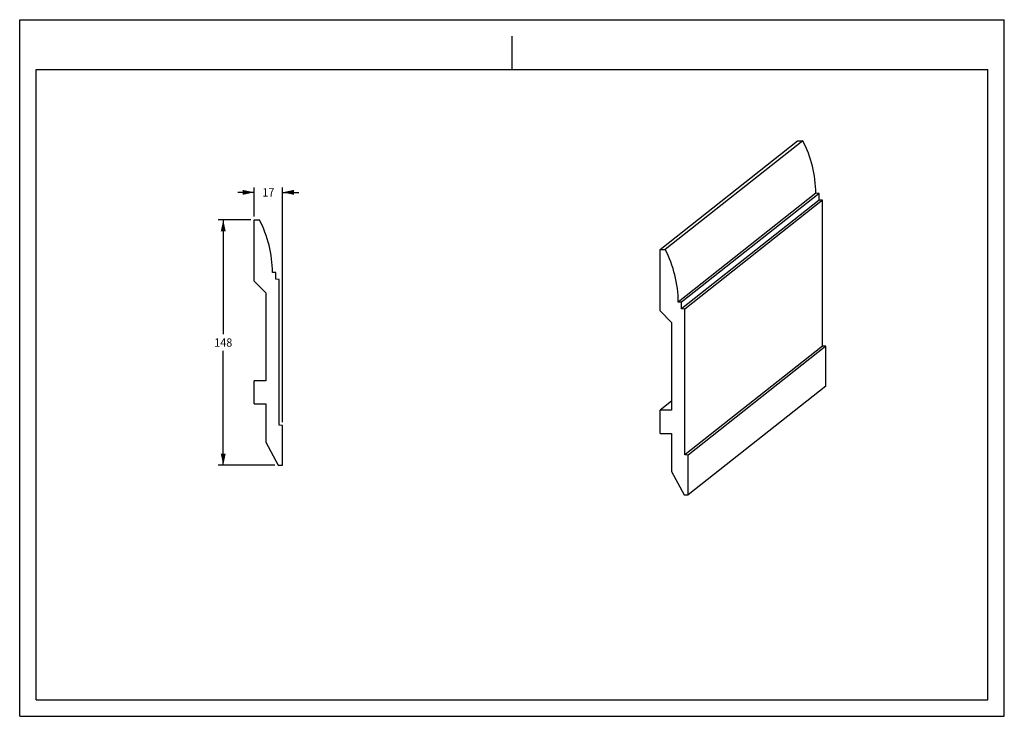
# Model space of a CAD drawing. Units: millimetres. Extents: x 0 to 297, y 0 to 210.
import ezdxf
from ezdxf.enums import TextEntityAlignment as Align

# ---------------------------------------------------------------- set-up
doc = ezdxf.new("R2010")
doc.units = ezdxf.units.MM
doc.header["$LTSCALE"] = 16.335
doc.layers.get('0').update_dxf_attribs({"linetype": 'CONTINUOUS'})
doc.layers.add('DTM_AXIS', color=7, linetype='CONTINUOUS')
doc.styles.get("Standard").update_dxf_attribs({"font": 'cgtime.ttf'})
doc.dimstyles.new('DIMSTYLE_1', dxfattribs={"dimtxt": 2.5, "dimasz": 3.5, "dimexe": 1.5, "dimexo": 1, "dimgap": 1.25, "dimtad": 0, "dimtih": 1, "dimtoh": 1, "dimdec": 3, "dimlfac": 2, "dimtxsty": 'STANDARD', "dimblk": '_FILLED', "dimblk1": '_FILLED', "dimblk2": '_FILLED', "dimcen": 0.09, "dimadec": 0, "dimazin": 0, "dimtfac": 1, "dimtdec": 3, "dimtofl": 0, "dimtmove": 0, "dimatfit": 3, "dimldrblk": '_FILLED', "dimfxl": 1, "dimtolj": 1, "dimarcsym": 0})

# ---------------------------------------------------------------- blocks, each defined once
blk = doc.blocks.new('_FILLED')
at = {"color": 0, "linetype": 'BYBLOCK'}
blk.add_solid([(0, 0), (-1, 0.214), (-1, -0.214)], dxfattribs=at)
blk = doc.blocks.new('*D0')
at = {"color": 2, "linetype": 'CONTINUOUS'}
for p, q in [((69.75, 149.67), (59.9, 149.67)), ((61.4, 149.67), (61.4, 115.17)), ((61.4, 75.67), (61.4, 110.17)), ((77, 75.67), (59.9, 75.67))]:
    blk.add_line(p, q, dxfattribs=at)
at = {"color": 2, "linetype": 'CONTINUOUS', "xscale": 3.5, "yscale": 3.5, "zscale": 3.5}
for p, rotation in [((61.4, 149.67), 90), ((61.4, 75.67), 270)]:
    blk.add_blockref('_FILLED', p, dxfattribs=dict(at, rotation=rotation))
at = {"color": 2, "linetype": 'CONTINUOUS'}
blk.add_text('148', height=2.5, dxfattribs=at).set_placement((58.67, 111.42), (64.13, 111.42), align=Align.FIT)
blk = doc.blocks.new('*D1')
at = {"color": 2, "linetype": 'CONTINUOUS'}
for p, q in [((70.75, 157.95), (65.75, 157.95)), ((70.75, 150.67), (70.75, 159.45)), ((79.25, 88.67), (79.25, 159.45)), ((79.25, 157.95), (84.25, 157.95))]:
    blk.add_line(p, q, dxfattribs=at)
at = {"color": 2, "linetype": 'CONTINUOUS', "xscale": 3.5, "yscale": 3.5, "zscale": 3.5}
blk.add_blockref('_FILLED', (70.75, 157.95), dxfattribs=at)
at = {"color": 2, "linetype": 'CONTINUOUS', "xscale": 3.5, "yscale": 3.5, "zscale": 3.5, "rotation": 180}
blk.add_blockref('_FILLED', (79.25, 157.95), dxfattribs=at)
at = {"color": 2, "linetype": 'CONTINUOUS'}
blk.add_text('17', height=2.5, dxfattribs=at).set_placement((73.18, 156.7), (76.82, 156.7), align=Align.FIT)

msp = doc.modelspace()

# ---------------------------------------------------------------- linework, layer by layer
at = {"color": 5, "linetype": 'CONTINUOUS'}
for p, q in [((0, 0), (0, 210)), ((0, 210), (297, 210)), ((297, 0), (297, 210)), ((0, 0), (297, 0))]:
    msp.add_line(p, q, dxfattribs=at)
at = {"color": 4, "linetype": 'CONTINUOUS'}
msp.add_line((148.5, 195), (148.5, 205), dxfattribs=at)
at = {"color": 7, "linetype": 'CONTINUOUS'}
for p, q in [((5, 5), (5, 195)), ((5, 195), (292, 195)), ((292, 5), (292, 195)), ((240.15, 157.67718), (198.64431, 124.88255)), ((241.1495, 157.62338), (199.6438, 124.82874)), ((241.1495, 157.62338), (240.15, 157.67718)), ((241.1494, 155.62445), (241.1495, 157.62338)), ((241.1494, 155.62445), (199.64371, 122.82982)), ((242.14854, 155.57067), (200.64285, 122.77603)), ((242.14854, 155.57067), (241.1494, 155.62445)), ((242.1465, 111.59438), (242.14854, 155.57067)), ((77.24711, 133.77551), (76.24675, 133.82794)), ((77.24711, 131.77551), (77.24711, 133.77551)), ((78.24711, 131.7231), (77.24711, 131.77551)), ((78.24711, 87.7231), (78.24711, 131.7231)), ((74.24711, 127.6707), (74.24711, 101.1707)), ((199.6438, 124.82874), (198.64431, 124.88255)), ((199.64371, 122.82982), (199.6438, 124.82874)), ((200.64285, 122.77603), (199.64371, 122.82982)), ((200.64081, 78.79974), (200.64285, 122.77603)), ((196.64611, 118.73144), (196.64488, 92.24572)), ((242.1465, 111.59438), (200.64081, 78.79974)), ((243.14564, 111.54059), (201.63995, 78.74596)), ((243.14564, 111.54059), (242.1465, 111.59438)), ((243.14508, 99.54705), (243.14564, 111.54059)), ((243.14508, 99.54705), (201.63939, 66.75242)), ((74.24711, 94.1707), (74.24711, 82.6707)), ((79.24711, 87.6707), (78.24711, 87.7231)), ((79.24711, 75.6707), (79.24711, 87.6707)), ((196.64456, 85.2495), (196.64402, 73.75569)), ((74.24711, 82.6707), (77.99711, 75.6707)), ((201.63995, 78.74596), (200.64081, 78.79974)), ((201.63939, 66.75242), (201.63995, 78.74596)), ((77.99711, 75.6707), (79.24711, 75.6707)), ((196.64402, 73.75569), (200.39047, 66.75418)), ((200.39047, 66.75418), (201.63939, 66.75242)), ((5, 5), (292, 5))]:
    msp.add_line(p, q, dxfattribs=at)
at = {"layer": 'DTM_AXIS', "color": 7, "linetype": 'CONTINUOUS'}
for p, q in [((193.15014, 140.72452), (234.65583, 173.51915)), ((236.20204, 173.51697), (194.69635, 140.72234)), ((234.65583, 173.51915), (236.20204, 173.51697)), ((70.74711, 131.1707), (70.74711, 149.6707)), ((70.74711, 149.6707), (72.29465, 149.6707)), ((193.14928, 122.23449), (193.15014, 140.72452)), ((193.15014, 140.72452), (194.69635, 140.72234)), ((70.74711, 131.1707), (74.24711, 127.6707)), ((193.14928, 122.23449), (196.64611, 118.73144)), ((74.24711, 101.1707), (70.74711, 101.1707)), ((70.74711, 94.1707), (70.74711, 101.1707)), ((70.74711, 94.1707), (74.24711, 94.1707)), ((193.14757, 85.25443), (193.1479, 92.25065)), ((196.64501, 95.0138), (193.1479, 92.25065)), ((196.64488, 92.24572), (193.1479, 92.25065)), ((193.14757, 85.25443), (196.64456, 85.2495))]:
    msp.add_line(p, q, dxfattribs=at)
for centre, radius, start, end in [((205.76657, 157.51908), 34.38383, 0.2634643, 27.727911), ((41.886, 133.6707), 34.36111, 0.262196, 27.7518234), ((164.26088, 124.72444), 34.38383, 0.2634643, 27.727911)]:
    msp.add_arc(centre, radius, start, end, dxfattribs=at)

# ---------------------------------------------------------------- dimensions: what is measured, and where the dimension line sits
at = {"color": 2, "linetype": 'CONTINUOUS'}
dim = msp.add_linear_dim(base=(79.24711, 157.94726), p1=(70.74711, 149.6707), p2=(79.24711, 87.6707), dimstyle='DIMSTYLE_1', dxfattribs=at)
dim.commit()
dim.dimension.update_dxf_attribs({"geometry": '*D1', "text_midpoint": (74.99711, 157.94726), "dimtype": 160})
dim = msp.add_linear_dim(base=(61.40016, 75.6707), p1=(70.74711, 149.6707), p2=(77.99711, 75.6707), angle=270, dimstyle='DIMSTYLE_1', dxfattribs=at)
dim.commit()
dim.dimension.update_dxf_attribs({"geometry": '*D0', "text_midpoint": (61.40016, 112.6707), "dimtype": 160})

doc.saveas('drawing.dxf')
